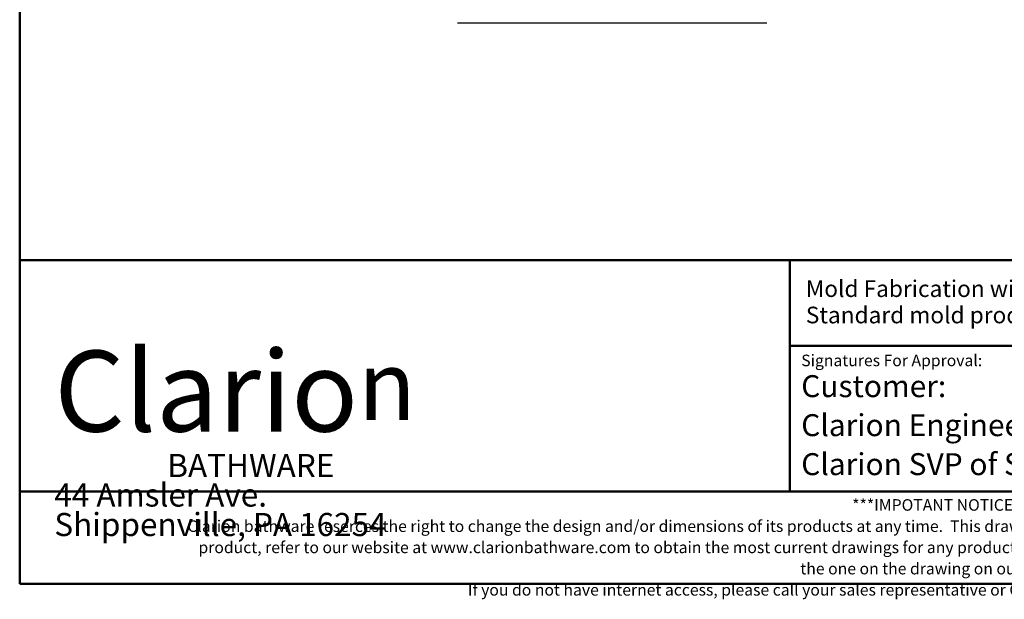
# Model space of a CAD drawing. Units: inches. Extents: x 5 to 165, y 4 to 215.
# Drawn here: x 5 to 90, y 4 to 54 of the extents above; entities that cross this region are included whole.
import ezdxf
from ezdxf.enums import TextEntityAlignment as Align

# ---------------------------------------------------------------- set-up
doc = ezdxf.new("R2010")
doc.units = ezdxf.units.IN
doc.header["$LTSCALE"] = 20
doc.header["$MEASUREMENT"] = 0
for name, color, linetype, lineweight in [('Border (ANSI)', 7, 'Continuous', 35), ('Symbol (ANSI)', 7, 'Continuous', 35), ('Title (ANSI)', 7, 'Continuous', 50)]:
    doc.layers.add(name, color=color, linetype=linetype, lineweight=lineweight)
doc.styles.add('Note Text (ANSI)', font='times.ttf')
doc.styles.get("Standard").update_dxf_attribs({"font": 'times.ttf'})

# ---------------------------------------------------------------- blocks, each defined once
blk = doc.blocks.new('Borders Clarion')
at = {"layer": 'Border (ANSI)'}
for p, q in [((0.25, 0.25), (0.25, 10.75)), ((8.25, 0.25), (0.25, 0.25))]:
    blk.add_line(p, q, dxfattribs=at)
blk = doc.blocks.new('Title Blocks Clarion Title block')
at = {"layer": 'Title (ANSI)'}
for p, q in [((-5.4251, 3.6375), (-5.4251, 13.7375)), ((-5.4251, 4.6375), (2.5749, 4.6375)), ((-2.0918, 4.6375), (-2.0918, 3.6375)), ((-2.0918, 4.2671), (1.2416, 4.2671)), ((2.5749, 3.6375), (-5.4251, 3.6375)), ((-5.4251, 3.2375), (-5.4251, 3.6375)), ((2.5749, 3.2375), (-5.4251, 3.2375))]:
    blk.add_line(p, q, dxfattribs=at)
at = {"layer": 'Title (ANSI)', "style": 'Note Text (ANSI)'}
for s, insert, char_height, width, attachment_point, line_spacing_factor in [('\\fTimes New Roman|b0|i0;\\H0.0720;Mold Fabrication will not begin until approved drawing is received. \\PStandard mold production is (\\fTimes New Roman|b0|i0;\\H0.0720;\\L                 \\l\\fTimes New Roman|b0|i0;\\H0.0720;weeks) unless quoted otherwise.\\P', (-2.0219, 4.5504), 0.072, 3.283333, 1, 0.948985), ('\\pxsm0.94;\\fBakerSignet BT|b0|i0;\\H0.0500;Signatures For Approval:                                                                                     Date:\\P\\fBakerSignet BT|b0|i0;\\H0.0950;Customer:\\fBakerSignet BT|b0|i0;\\H0.0950;\\L                                                \\l\\fBakerSignet BT|b0|i0;\\H0.0950;     \\fBakerSignet BT|b0|i0;\\H0.0950;\\L             \\P\\l\\fBakerSignet BT|b0|i0;\\H0.0950;Clarion Engineer:\\fBakerSignet BT|b0|i0;\\H0.0950;\\L                                      \\l\\fBakerSignet BT|b0|i0;\\H0.0950;     \\fBakerSignet BT|b0|i0;\\H0.0950;\\L             \\l\\fBakerSignet BT|b0|i0;\\H0.0400; \\P\\fBakerSignet BT|b0|i0;\\H0.0950;Clarion SVP of Sales:\\fBakerSignet BT|b0|i0;\\H0.0950;\\L                                 \\l\\fBakerSignet BT|b0|i0;\\H0.0950;     \\fBakerSignet BT|b0|i0;\\H0.0950;\\L             \\l\\fBakerSignet BT|b0|i0;\\H0.0950;                                                         \\P \\P', (-2.0418, 4.2289), 0.094, 3.283333, 1, 1.065388), ("\\fBakerSignet BT|b0|i0;\\H0.0500;***IMPOTANT NOTICE***\\PClarion bathware reserces the right to change the design and/or dimensions of its products at any time.  This drawing may have been updaed since this publication was issued.  Before placing an order for any product, refer to our website at www.clarionbathware.com to obtain the most current drawings for any products that you wish to purchase.  Compare the date of revision of the drawing that you have with the one on the drawing on our website.\\PIf you do not have internet access, please call your sales representative or Clarion Bathware's sales department at 1-800-576-9228.", (-1.4251, 3.6037), 0.05, 6.557841, 2, 1.10165)]:
    blk.add_mtext(s, dxfattribs=dict(at, insert=insert, char_height=char_height, width=width, attachment_point=attachment_point, line_spacing_factor=line_spacing_factor))
at = {"layer": 'Title (ANSI)', "color": 7, "insert": (-5.2751, 4.2462), "char_height": 0.094, "width": 1.510995, "attachment_point": 1, "line_spacing_factor": 0.765957, "style": 'Note Text (ANSI)'}
blk.add_mtext('\\fStaccato222 BT|b0|i0;\\H0.3500;Clario\\fStaccato222 BT|b0|i0;\\H0.3000;n\\P\\fBakerSignet BT|b0|i0;\\H0.1000;                BATHWARE\\P44 Amsler Ave.\\PShippenville, PA 16254', dxfattribs=at)
at = {"layer": 'Title (ANSI)', "lineweight": 30, "flags": 63}
for tag, height, p in [('<Description>', 0.12, (-1.4251, 4.95)), ('<Model_Number>', 0.2, (-1.4251, 5.2625)), ('PART_NUMBER', 0.1, (1.9082, 4.4087))]:
    blk.add_attdef(tag, text='', height=height, dxfattribs=at).set_placement(p, align=Align.TOP_CENTER)
blk.add_attdef('<Date>', text='', height=0.1, dxfattribs=at).set_placement((1.5927, 3.7875), align=Align.TOP_LEFT)

msp = doc.modelspace()

# ---------------------------------------------------------------- linework, layer by layer
at = {"layer": 'Symbol (ANSI)', "lineweight": 25}
msp.add_line((42.90695, 53.53915), (69.68146, 53.53915), dxfattribs=at)

# ---------------------------------------------------------------- block references
at = {"xscale": 20, "yscale": 20, "zscale": 20}
for name, p in [('Borders Clarion', (0, 0)), ('Title Blocks Clarion Title block', (113.50203, -59.75055))]:
    msp.add_blockref(name, p, dxfattribs=at)

doc.saveas('drawing.dxf')
